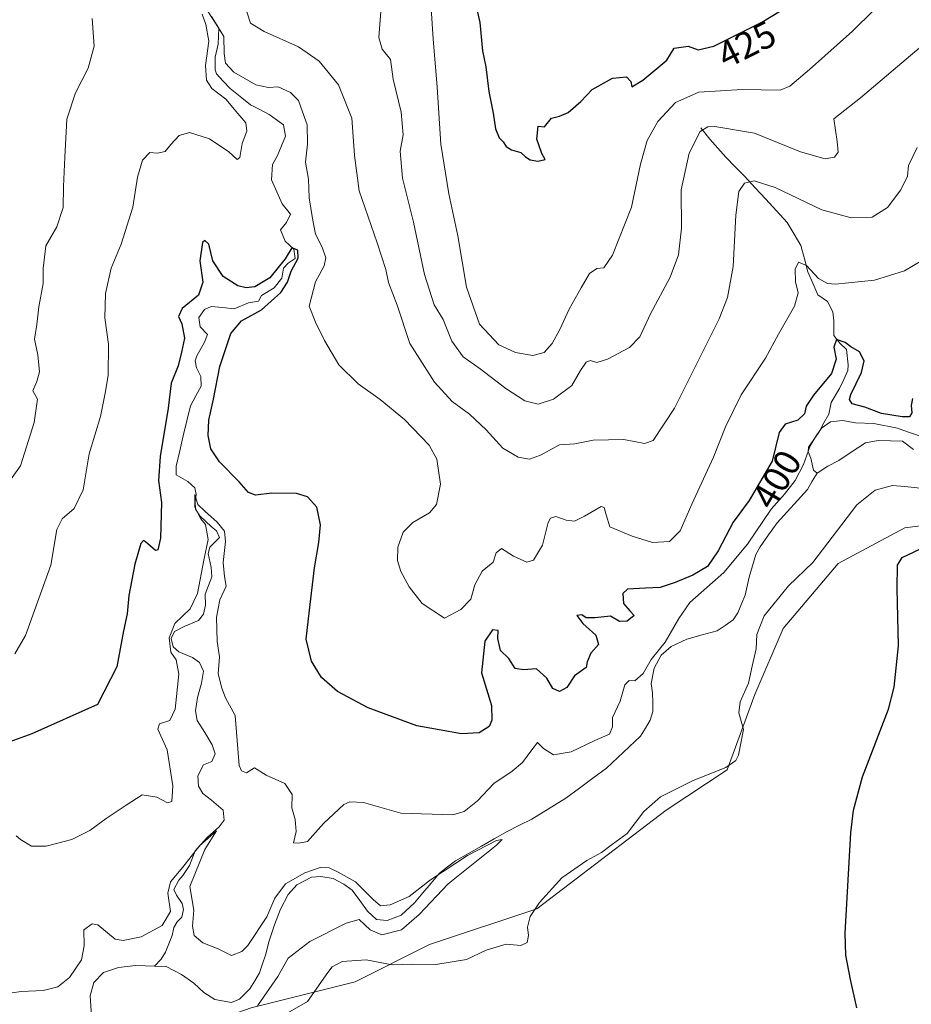
# Model space of a CAD drawing. Units: metres. Extents: x 629276 to 632767, y 4655593 to 4657969.
# Drawn here: x 630594 to 630833, y 4656973 to 4657237 of the extents above; entities that cross this region are included whole.
import ezdxf
from ezdxf.enums import TextEntityAlignment as Align

# ---------------------------------------------------------------- set-up
doc = ezdxf.new("R2010")
doc.units = ezdxf.units.M
doc.header["$MEASUREMENT"] = 0
for name, color, linetype, lineweight in [('Corriente natural lineal', 142, 'Continuous', 13), ('Cultivos herbáceos CxS', 92, 'Continuous', 0), ('Curva de nivel maestra', 36, 'Continuous', 30), ('Curva de nivel normal', 36, 'Continuous', 0), ('Rótulo de curva de nivel directora', 19, 'Continuous', 0), ('Suelo desnudo CxS', 43, 'Continuous', 0)]:
    doc.layers.add(name, color=color, linetype=linetype, lineweight=lineweight)
doc.styles.add('Arial', font='txt', dxfattribs={"height": 0.2})

# ---------------------------------------------------------------- blocks, each defined once
blk = doc.blocks.new('*U151')
at = {"layer": 'Suelo desnudo CxS', "color": 43, "linetype": 'Continuous', "lineweight": 0}
blk.add_polyline3d([(631030.3677, 4657181.2687, 400.763), (631004.7775, 4657195.5347, 399.6383), (630983.1289, 4657199.6939, 398.2653), (630967.9709, 4657193.1433, 397.6812), (630954.7265, 4657185.9829, 398.7162), (630927.7779, 4657158.3215, 396.2737), (630910.3769, 4657132.4453, 398.3795), (630865.6757, 4657117.5391, 394.9507), (630852.9037, 4657109.0205, 398.0256), (630847.5829, 4657102.6317, 401.8776), (630831.6181, 4657100.5027, 398.7174), (630813.6707, 4657090.9965, 399.0224), (630798.9709, 4657073.5263, 396.622), (630791.3201, 4657055.8565, 396.6653), (630783.8699, 4657035.6249, 396.7821), (630767.5639, 4657024.7577, 396.8912), (630732.7831, 4656998.3579, 395.2631), (630704.0463, 4656988.7753, 392.1234), (630684.0253, 4656978.7607, 398.8216), (630656.1527, 4656971.7399, 392.7258), (630610.3877, 4656955.7701, 393.3153), (630549.7219, 4656917.4387, 391.2891)], dxfattribs=at)
blk = doc.blocks.new('*U192')
at = {"layer": 'Curva de nivel normal', "color": 36, "linetype": 'Continuous', "lineweight": 0}
for points in [[(630834.9, 4657202.54, 410), (630832.56, 4657197.75, 410), (630832.33, 4657194.82, 410), (630830.55, 4657191.22, 410), (630826.95, 4657186.48, 410), (630822.8, 4657183.87, 410), (630817.16, 4657183.68, 410), (630809.28, 4657185.83, 410), (630796.82, 4657191.78, 410), (630791.13, 4657193.61, 410), (630788.55, 4657192.97, 410), (630787, 4657190.74, 410), (630786.24, 4657184.4, 410), (630785.53, 4657170.66, 410), (630784.02, 4657162.36, 410), (630781.79, 4657156.62, 410), (630769.76, 4657132.61, 410), (630764.07, 4657123.93, 410), (630761.76, 4657123.17, 410), (630756.18, 4657124.21, 410), (630747.92, 4657124.03, 410), (630743, 4657123.06, 410), (630738.95, 4657122.8, 410), (630733.85, 4657120.07, 410), (630730.82, 4657118.99, 410), (630727.81, 4657119.47, 410), (630723.72, 4657121.87, 410), (630719.24, 4657126.86, 410), (630714.76, 4657130.99, 410), (630710.1, 4657134.38, 410), (630705.32, 4657139.6, 410), (630698.76, 4657149.97, 410), (630695.3, 4657160.29, 410), (630693.05, 4657166.31, 410), (630692.3, 4657169.8, 410), (630690, 4657177, 410), (630685.16, 4657190.92, 410), (630683.89, 4657200.44, 410), (630683.54, 4657205.46, 410), (630683.17, 4657210.42, 410), (630679.58, 4657219.35, 410), (630674.37, 4657225.75, 410), (630668.84, 4657229.54, 410), (630659.61, 4657233.64, 410), (630655.97, 4657235.89, 410), (630655.04, 4657238.97, 410)], [(630613.5, 4657237.19, 410), (630614.03, 4657229.7, 410), (630612.45, 4657223.87, 410), (630609, 4657217.2, 410), (630606.73, 4657210.15, 410), (630606.17, 4657199.96, 410), (630605.75, 4657192.12, 410), (630605.73, 4657186.42, 410), (630603.98, 4657181.3, 410), (630601.01, 4657176.16, 410), (630600.37, 4657170.08, 410), (630600.38, 4657166.1, 410), (630599.17, 4657159.78, 410), (630598.61, 4657155.12, 410), (630597.97, 4657151.18, 410), (630598.89, 4657146.97, 410), (630599.36, 4657142.39, 410), (630598.68, 4657139.78, 410), (630597.57, 4657137.32, 410), (630598.83, 4657135.03, 410), (630597.95, 4657128.75, 410), (630594.22, 4657117.2, 410), (630588.58, 4657109.37, 410)]]:
    blk.add_polyline3d(points, dxfattribs=at)
blk = doc.blocks.new('*U197')
at = {"layer": 'Curva de nivel normal', "color": 36, "linetype": 'Continuous', "lineweight": 0}
blk.add_polyline3d([(630835.43, 4657229.19, 415), (630819.7, 4657215.87, 415), (630812.49, 4657210.24, 415), (630813.42, 4657204.2, 415), (630813.66, 4657201.3, 415), (630812.71, 4657199.95, 415), (630810.2, 4657199.47, 415), (630803.57, 4657201.4, 415), (630791.24, 4657206.41, 415), (630780.58, 4657208.16, 415), (630778.73, 4657208.08, 415), (630776.68, 4657206.81, 415), (630773.68, 4657201.04, 415), (630771.6, 4657191.22, 415), (630771.67, 4657180.96, 415), (630770.88, 4657173.72, 415), (630768.64, 4657167.79, 415), (630763.32, 4657157.9, 415), (630760.5, 4657151.79, 415), (630757.65, 4657148.87, 415), (630751.83, 4657145.76, 415), (630748.91, 4657144.88, 415), (630747.13, 4657145.42, 415), (630746.04, 4657144.95, 415), (630744.58, 4657142.77, 415), (630742.2, 4657138.73, 415), (630737.27, 4657135.09, 415), (630733.16, 4657133.68, 415), (630729.64, 4657134.59, 415), (630724.49, 4657137.9, 415), (630717.6, 4657143.22, 415), (630713.07, 4657146.44, 415), (630709.98, 4657150.61, 415), (630707.66, 4657156.4, 415), (630705.23, 4657160.37, 415), (630702.68, 4657168.48, 415), (630699.71, 4657182.5, 415), (630696.73, 4657194.36, 415), (630696.19, 4657201.59, 415), (630696.97, 4657205.91, 415), (630696.42, 4657212.02, 415), (630694.27, 4657220.87, 415), (630693.52, 4657226.13, 415), (630691.35, 4657228.95, 415), (630690.42, 4657232.1, 415), (630691.11, 4657241.38, 415)], dxfattribs=at)
blk = doc.blocks.new('*U198')
at = {"layer": 'Curva de nivel normal', "color": 36, "linetype": 'Continuous', "lineweight": 0}
blk.add_polyline3d([(630704.43, 4657239.86, 420), (630704.98, 4657231.69, 420), (630706.07, 4657218.78, 420), (630707.08, 4657203.46, 420), (630709.19, 4657190.13, 420), (630711.6, 4657178.87, 420), (630713.97, 4657165.12, 420), (630717.4, 4657155.13, 420), (630722.59, 4657149.63, 420), (630727.14, 4657147.57, 420), (630731.79, 4657146.79, 420), (630734.8, 4657147.53, 420), (630736.94, 4657149.98, 420), (630739.04, 4657153.71, 420), (630741.5, 4657159.22, 420), (630744.76, 4657164.88, 420), (630746.95, 4657168.76, 420), (630748.92, 4657170.09, 420), (630750.79, 4657170.3, 420), (630753.11, 4657173.68, 420), (630758.25, 4657186.52, 420), (630760.63, 4657198.09, 420), (630762.44, 4657204.47, 420), (630765.33, 4657209.52, 420), (630770, 4657214.63, 420), (630776.34, 4657217.42, 420), (630787.9, 4657218.13, 420), (630798.16, 4657217.89, 420), (630800.73, 4657219.02, 420), (630805.98, 4657223.48, 420), (630817.52, 4657233.79, 420), (630829.12, 4657245.19, 420)], dxfattribs=at)
blk = doc.blocks.new('*U201')
at = {"layer": 'Curva de nivel normal', "color": 36, "linetype": 'Continuous', "lineweight": 0}
blk.add_polyline3d([(630589.59, 4656975.48, 390), (630594.41, 4656976.19, 390), (630600.36, 4656976.42, 390), (630604.23, 4656977.39, 390), (630607.39, 4656979.89, 390), (630610.66, 4656984.68, 390), (630611.37, 4656988.4, 390), (630611.26, 4656992.74, 390), (630613.53, 4656994.31, 390), (630615.03, 4656994.04, 390), (630619.66, 4656990.18, 390), (630621.8, 4656989.8, 390), (630626.6, 4656990.86, 390), (630632.3, 4656993.88, 390), (630634.5, 4656997.66, 390), (630633.81, 4657002.55, 390), (630634.55, 4657005.55, 390), (630637.8, 4657009.55, 390), (630642.29, 4657015.23, 390), (630646.89, 4657019.27, 390), (630643.76, 4657014.23, 390), (630639.7, 4657004.33, 390), (630640.77, 4656997.99, 390), (630640.42, 4656993.66, 390), (630640.9, 4656991.2, 390), (630643.23, 4656989.24, 390), (630647.31, 4656987.6, 390), (630650.9, 4656985.86, 390), (630653.65, 4656986.9, 390), (630655.3, 4656988.52, 390), (630660.37, 4656996.22, 390), (630662.51, 4657001.22, 390), (630665.39, 4657005.07, 390), (630670.57, 4657008.03, 390), (630674.64, 4657009.44, 390), (630677.13, 4657009.36, 390), (630679.5, 4657008.17, 390), (630684.13, 4657005.61, 390), (630688.88, 4657000.85, 390), (630690.88, 4656999.18, 390), (630693.43, 4656999.41, 390), (630698.56, 4657001.62, 390), (630704.25, 4657006.1, 390), (630714.25, 4657012.66, 390), (630722.02, 4657016.68, 390), (630723.56, 4657016.89, 390), (630721.97, 4657015.42, 390), (630709.02, 4657005.08, 390), (630701.25, 4656996.85, 390), (630696.54, 4656992.69, 390), (630691.27, 4656991.34, 390), (630688.09, 4656992.67, 390), (630685.17, 4656995.47, 390), (630681.62, 4656994.53, 390), (630671.92, 4656989.58, 390), (630666.11, 4656985.06, 390), (630663.31, 4656980.22, 390), (630657.88, 4656972.35, 390)], dxfattribs=at)
blk = doc.blocks.new('*U206')
at = {"layer": 'Curva de nivel normal', "color": 36, "linetype": 'Continuous', "lineweight": 0}
for points in [[(630838.78, 4657173.73, 405), (630831.48, 4657169.51, 405), (630823.41, 4657166.96, 405), (630812.96, 4657165.91, 405), (630810.83, 4657166.08, 405), (630808.4, 4657167.43, 405), (630805.19, 4657170.94, 405), (630803.08, 4657171.79, 405), (630802.11, 4657169.9, 405), (630802.21, 4657166.5, 405), (630802.94, 4657163.56, 405), (630801.99, 4657159.98, 405), (630797.66, 4657152.47, 405), (630794.21, 4657146.03, 405), (630787.69, 4657136.25, 405), (630783.45, 4657127.63, 405), (630780.27, 4657119.53, 405), (630774.38, 4657106.87, 405), (630771.27, 4657099.75, 405), (630768.47, 4657096.88, 405), (630763.86, 4657096.56, 405), (630758.4, 4657098.33, 405), (630752.38, 4657100.77, 405), (630751.45, 4657104.03, 405), (630750.92, 4657105.99, 405), (630750.05, 4657106.23, 405), (630745.59, 4657103.63, 405), (630742.92, 4657102.34, 405), (630740.72, 4657102.57, 405), (630737.93, 4657103.59, 405), (630736.45, 4657103.1, 405), (630735.88, 4657102, 405), (630734.34, 4657095.88, 405), (630731.92, 4657091.84, 405), (630730.12, 4657091.3, 405), (630726.52, 4657092.91, 405), (630723.3, 4657095.01, 405), (630721.94, 4657093.87, 405), (630721.07, 4657091.35, 405), (630718.14, 4657088.88, 405), (630716.21, 4657085.21, 405), (630715.15, 4657081.38, 405), (630712.43, 4657078.66, 405), (630708.03, 4657076.32, 405), (630702.03, 4657080.24, 405), (630698.58, 4657084.68, 405), (630696.32, 4657088.86, 405), (630695.44, 4657091.81, 405), (630695.55, 4657095.38, 405), (630696.98, 4657099.39, 405), (630699.59, 4657101.92, 405), (630704.05, 4657104.53, 405), (630705.87, 4657106.76, 405), (630706.93, 4657112.21, 405), (630705.97, 4657118.92, 405), (630703.9, 4657122.68, 405), (630697.28, 4657129.55, 405), (630690.81, 4657134.92, 405), (630684.87, 4657139.15, 405), (630679.73, 4657144.26, 405), (630675.82, 4657150.76, 405), (630673.46, 4657155.69, 405), (630671.69, 4657159.99, 405), (630673.46, 4657166.53, 405), (630675.75, 4657170.78, 405), (630676.19, 4657172.93, 405), (630675.22, 4657175.82, 405), (630673.4, 4657179.29, 405), (630672.65, 4657183.52, 405), (630671.73, 4657189.02, 405), (630671.55, 4657194.07, 405), (630670.78, 4657198.62, 405), (630671.3, 4657203.42, 405), (630671.22, 4657208.66, 405), (630669.96, 4657212.12, 405), (630668.89, 4657215.15, 405), (630666.7, 4657217.3, 405), (630663.37, 4657218.85, 405), (630660.85, 4657218.65, 405), (630657.42, 4657219.33, 405), (630651.49, 4657222.75, 405), (630649.26, 4657225.17, 405), (630648.89, 4657227.76, 405), (630648.83, 4657232.31, 405), (630647.41, 4657234.64, 405), (630644.62, 4657238.96, 405)], [(630642.97, 4657238.31, 405), (630643.98, 4657235.58, 405), (630644.81, 4657231.07, 405), (630643.92, 4657224.52, 405), (630644.14, 4657220.61, 405), (630645.58, 4657218.35, 405), (630649.36, 4657215.54, 405), (630652.57, 4657211.64, 405), (630654.74, 4657209.19, 405), (630654.96, 4657206.96, 405), (630653.77, 4657203.6, 405), (630653.15, 4657199.91, 405), (630652.44, 4657199.32, 405), (630650.15, 4657201.41, 405), (630644.94, 4657204.84, 405), (630639.6, 4657206.56, 405), (630636.82, 4657205.76, 405), (630634.57, 4657203.34, 405), (630633.12, 4657201.46, 405), (630631, 4657201, 405), (630628.93, 4657201.18, 405), (630627.03, 4657199.19, 405), (630625.67, 4657194.58, 405), (630624.4, 4657186.56, 405), (630621.31, 4657176.58, 405), (630618.55, 4657170.17, 405), (630617.04, 4657163.38, 405), (630616.89, 4657156.85, 405), (630617.84, 4657149.78, 405), (630617.8, 4657141.41, 405), (630617, 4657136.7, 405), (630615.73, 4657130.4, 405), (630612.7, 4657120.4, 405), (630611.06, 4657110.72, 405), (630608.66, 4657105.76, 405), (630605.43, 4657102.92, 405), (630604.05, 4657100.12, 405), (630602.37, 4657090.54, 405), (630595.56, 4657071.62, 405), (630592.73, 4657066.78, 405)]]:
    blk.add_polyline3d(points, dxfattribs=at)
blk = doc.blocks.new('*U208')
at = {"layer": 'Curva de nivel normal', "color": 36, "linetype": 'Continuous', "lineweight": 0}
for points in [[(630661.16, 4656967.71, 395), (630671.31, 4656973.45, 395), (630676.76, 4656981.28, 395), (630677.91, 4656982.79, 395), (630680.62, 4656984.17, 395), (630687.02, 4656984.69, 395), (630694.04, 4656983.35, 395), (630699.58, 4656983.51, 395), (630705.69, 4656983.42, 395), (630713.92, 4656984.76, 395), (630719.25, 4656987.25, 395), (630724.59, 4656988.89, 395), (630728.49, 4656988.48, 395), (630730.2, 4656989.34, 395), (630730.61, 4656991.15, 395), (630730.32, 4656993.38, 395), (630731.07, 4656996.24, 395), (630733.53, 4657000.06, 395), (630739.56, 4657006.66, 395), (630746.24, 4657011.31, 395), (630750.18, 4657013.43, 395), (630753.14, 4657015.67, 395), (630757.06, 4657018.51, 395), (630761.53, 4657024.4, 395), (630766.02, 4657028.38, 395), (630774.75, 4657032.74, 395), (630783.54, 4657036.27, 395), (630786.2, 4657038.1, 395), (630786.94, 4657039.54, 395), (630788.32, 4657046.4, 395), (630787.06, 4657050.88, 395), (630787.39, 4657053.88, 395), (630789.63, 4657058.88, 395), (630790.58, 4657063.39, 395), (630791.67, 4657068.06, 395), (630791.82, 4657071.88, 395), (630793.85, 4657076.92, 395), (630800.36, 4657085.02, 395), (630806.91, 4657091.2, 395), (630818.74, 4657106.67, 395), (630823.58, 4657110.63, 395), (630828.24, 4657111.85, 395), (630831.58, 4657111.63, 395), (630836.57, 4657111.12, 395)], [(630835.8, 4657125.09, 395), (630832.32, 4657126.28, 395), (630829.63, 4657127.25, 395), (630823.23, 4657128.52, 395), (630818.36, 4657128.72, 395), (630814.89, 4657129.34, 395), (630811.65, 4657128.96, 395), (630809.19, 4657127.29, 395), (630807.82, 4657125.22, 395), (630806.14, 4657122.53, 395), (630804.39, 4657117.53, 395), (630802.15, 4657113.2, 395), (630799.32, 4657109.53, 395), (630795.69, 4657105.52, 395), (630789.4, 4657096.17, 395), (630783, 4657088.53, 395), (630773.92, 4657080.54, 395), (630770.97, 4657076.21, 395), (630767.3, 4657069.88, 395), (630763.54, 4657065.21, 395), (630761.33, 4657061.5, 395), (630759.11, 4657059.46, 395), (630757.58, 4657059.58, 395), (630756.46, 4657058.44, 395), (630755.22, 4657054.02, 395), (630753.12, 4657049.66, 395), (630753.17, 4657047.17, 395), (630752.33, 4657045.17, 395), (630748.37, 4657043.5, 395), (630742.05, 4657040.47, 395), (630737.29, 4657039.61, 395), (630734.59, 4657041.3, 395), (630732.98, 4657042.96, 395), (630731.47, 4657040.98, 395), (630728.98, 4657037.6, 395), (630726.23, 4657035.26, 395), (630721.27, 4657031.94, 395), (630716.91, 4657027.29, 395), (630713.32, 4657024.46, 395), (630710.29, 4657023.56, 395), (630696.34, 4657023.96, 395), (630686.29, 4657026.84, 395), (630682.61, 4657027.04, 395), (630681, 4657026.28, 395), (630675.55, 4657021.21, 395), (630671.32, 4657016.4, 395), (630668.93, 4657015.95, 395), (630667.54, 4657016.07, 395), (630668.22, 4657019.08, 395), (630667.93, 4657022.31, 395), (630667.07, 4657025.4, 395), (630667.19, 4657029.04, 395), (630665.16, 4657031.99, 395), (630660.22, 4657034.17, 395), (630657.09, 4657036.19, 395), (630654.94, 4657034.85, 395), (630653.6, 4657035.33, 395), (630652.97, 4657036.74, 395), (630651.88, 4657050.16, 395), (630649.3, 4657054.97, 395), (630648.32, 4657057.51, 395), (630647.32, 4657061.33, 395), (630647.68, 4657065.97, 395), (630647.06, 4657070.07, 395), (630646.89, 4657076.54, 395), (630647.79, 4657081.21, 395), (630649.44, 4657084.9, 395), (630649.02, 4657087.52, 395), (630648.63, 4657091.26, 395), (630649.3, 4657096.91, 395), (630649, 4657099.61, 395), (630647.07, 4657102.01, 395), (630643.7, 4657104.96, 395), (630641.87, 4657106.83, 395), (630641.05, 4657109.46, 395), (630641.06, 4657106.1, 395), (630642.68, 4657102.96, 395), (630643.86, 4657101.44, 395), (630644.62, 4657097.37, 395), (630643.46, 4657091.88, 395), (630641.76, 4657082.88, 395), (630639.78, 4657078.78, 395), (630635.68, 4657074.83, 395), (630634.14, 4657071.03, 395), (630634.62, 4657067.2, 395), (630636.06, 4657065.12, 395), (630636.74, 4657061.32, 395), (630635.74, 4657051.92, 395), (630634.37, 4657048.83, 395), (630631.52, 4657047.92, 395), (630631.12, 4657046.5, 395), (630633.66, 4657041.02, 395), (630635.12, 4657031.31, 395), (630634.88, 4657027.14, 395), (630633.73, 4657026.78, 395), (630630.8, 4657028.26, 395), (630626.93, 4657028.89, 395), (630622.6, 4657026.13, 395), (630617.26, 4657022.56, 395), (630612.88, 4657019.32, 395), (630607.99, 4657016.93, 395), (630601.15, 4657015.11, 395), (630597.21, 4657015.17, 395), (630594.24, 4657016.91, 395), (630593.12, 4657017.92, 395)]]:
    blk.add_polyline3d(points, dxfattribs=at)
blk = doc.blocks.new('*U212')
at = {"layer": 'Curva de nivel maestra', "color": 36, "linetype": 'Continuous', "lineweight": 30}
blk.add_polyline3d([(630716.4, 4657241.15, 425), (630717.5, 4657236.1, 425), (630718.26, 4657228.52, 425), (630719.12, 4657224.19, 425), (630719.95, 4657217.59, 425), (630721.14, 4657211.8, 425), (630721.77, 4657207.54, 425), (630722.67, 4657205.15, 425), (630723.78, 4657204.05, 425), (630724.58, 4657202.85, 425), (630726.01, 4657201.95, 425), (630728.57, 4657201.17, 425), (630729.78, 4657200.05, 425), (630731.05, 4657199.24, 425), (630733.07, 4657198.9, 425), (630735.07, 4657199.33, 425), (630734.18, 4657200.97, 425), (630732.83, 4657204.8, 425), (630733.18, 4657208.24, 425), (630734.87, 4657208.07, 425), (630736.72, 4657210.4, 425), (630738.87, 4657210.94, 425), (630741.25, 4657211.98, 425), (630744.59, 4657214.91, 425), (630747.7, 4657218.1, 425), (630753.1, 4657221.17, 425), (630756.86, 4657221.47, 425), (630758.01, 4657220.29, 425), (630758.3, 4657218.86, 425), (630761.29, 4657220.61, 425), (630767.74, 4657226.02, 425), (630769.67, 4657229.19, 425), (630773.47, 4657229.74, 425), (630776.12, 4657228.74, 425), (630780.28, 4657229.72, 425), (630793.2, 4657236.19, 425), (630811.15, 4657247.19, 425)], dxfattribs=at)
blk = doc.blocks.new('*U214')
at = {"layer": 'Curva de nivel maestra', "color": 36, "linetype": 'Continuous', "lineweight": 30}
for points in [[(630818.7, 4656971.78, 400), (630817.03, 4656979.34, 400), (630815.72, 4656985.89, 400), (630815.54, 4656991.85, 400), (630817.08, 4657018.76, 400), (630817.78, 4657024.84, 400), (630820.23, 4657033.72, 400), (630827.23, 4657051.91, 400), (630828.72, 4657057.82, 400), (630829.87, 4657068.84, 400), (630829.54, 4657084.22, 400), (630829.62, 4657090.52, 400), (630830.85, 4657092.58, 400), (630839.03, 4657096.42, 400)], [(630833.67, 4657135.23, 400), (630833.25, 4657133.32, 400), (630833.45, 4657131.39, 400), (630832.86, 4657130.31, 400), (630830.83, 4657130.28, 400), (630825.29, 4657131.24, 400), (630820.88, 4657132.9, 400), (630817.48, 4657133.78, 400), (630816.77, 4657134.98, 400), (630817.12, 4657136.26, 400), (630819.91, 4657142.2, 400), (630820.65, 4657145.33, 400), (630819.4, 4657147.7, 400), (630817.1, 4657149.06, 400), (630815.54, 4657150.24, 400), (630813.28, 4657151.03, 400), (630812.5, 4657149.04, 400), (630813.13, 4657145.79, 400), (630811.88, 4657141.93, 400), (630807.09, 4657136.11, 400), (630805.11, 4657133.16, 400), (630804.66, 4657131.1, 400), (630802.9, 4657129.38, 400), (630799.47, 4657128.34, 400), (630797.87, 4657126.07, 400), (630795.96, 4657118.38, 400), (630789.79, 4657107.9, 400), (630785.54, 4657102.04, 400), (630781.5, 4657094.35, 400), (630778.6, 4657090.19, 400), (630774.72, 4657087.86, 400), (630769.92, 4657085.9, 400), (630765.89, 4657084.53, 400), (630762.02, 4657084.32, 400), (630757.2, 4657084.08, 400), (630755.86, 4657082.9, 400), (630756.06, 4657080.24, 400), (630757.78, 4657078.28, 400), (630758.96, 4657077.02, 400), (630757.05, 4657075.49, 400), (630754.97, 4657075.38, 400), (630752.62, 4657076.87, 400), (630748.41, 4657076.37, 400), (630746.08, 4657076.37, 400), (630744.87, 4657077.2, 400), (630743.58, 4657077.02, 400), (630745.18, 4657074.84, 400), (630748.65, 4657071.76, 400), (630749.35, 4657069.24, 400), (630747.28, 4657066.92, 400), (630746.33, 4657064.59, 400), (630746.02, 4657063.06, 400), (630742.89, 4657060.87, 400), (630740.83, 4657057.72, 400), (630738.92, 4657056.65, 400), (630737.08, 4657057.47, 400), (630735.55, 4657060.2, 400), (630732.74, 4657062.73, 400), (630729.25, 4657062.41, 400), (630727.04, 4657062.8, 400), (630725.34, 4657065.5, 400), (630723.06, 4657067.66, 400), (630722.37, 4657070.89, 400), (630722.46, 4657072.98, 400), (630720.92, 4657073.16, 400), (630718.9, 4657070.16, 400), (630717.96, 4657061.6, 400), (630720.64, 4657052.87, 400), (630720.79, 4657048.9, 400), (630720.03, 4657047.21, 400), (630717.37, 4657045.54, 400), (630712.62, 4657045.25, 400), (630700.64, 4657047.45, 400), (630687.54, 4657052.26, 400), (630679.35, 4657056.66, 400), (630675.06, 4657060.36, 400), (630672.31, 4657064.76, 400), (630670.91, 4657070.7, 400), (630671.8, 4657078.45, 400), (630673.18, 4657089.81, 400), (630674.36, 4657096.61, 400), (630674.76, 4657101.37, 400), (630673.78, 4657106.06, 400), (630671.27, 4657108.88, 400), (630668.33, 4657109.75, 400), (630661.7, 4657109.86, 400), (630657.36, 4657109.27, 400), (630655.47, 4657110.03, 400), (630652.97, 4657112.9, 400), (630647.64, 4657118.25, 400), (630645.37, 4657121.72, 400), (630644.62, 4657125.26, 400), (630644.79, 4657129.4, 400), (630646.07, 4657135.08, 400), (630647.73, 4657143.82, 400), (630650.66, 4657152.69, 400), (630653.6, 4657156.07, 400), (630658.93, 4657159.05, 400), (630664.12, 4657163.64, 400), (630665.94, 4657166.47, 400), (630666.86, 4657169.39, 400), (630668.73, 4657172.87, 400), (630668.72, 4657175.05, 400), (630667.1, 4657175.61, 400), (630665.31, 4657172.72, 400), (630661.19, 4657167.6, 400), (630657.11, 4657165.2, 400), (630654.86, 4657164.93, 400), (630652.57, 4657165.47, 400), (630648.64, 4657167.97, 400), (630645.91, 4657172.18, 400), (630644.84, 4657176.62, 400), (630643.71, 4657177.6, 400), (630643.13, 4657177.11, 400), (630642.36, 4657172.15, 400), (630643.19, 4657166.46, 400), (630642.05, 4657162.98, 400), (630637.65, 4657159.34, 400), (630636.64, 4657157.26, 400), (630637.57, 4657155.29, 400), (630638.29, 4657151.37, 400), (630637.49, 4657147.64, 400), (630636.53, 4657143.98, 400), (630634.66, 4657139.3, 400), (630633.87, 4657132.6, 400), (630631.73, 4657119.67, 400), (630631.32, 4657113.25, 400), (630632.07, 4657107.34, 400), (630631.8, 4657097.75, 400), (630631.11, 4657094.61, 400), (630630.48, 4657094.42, 400), (630627.79, 4657096.76, 400), (630627.25, 4657097.16, 400), (630626.56, 4657096.32, 400), (630624.92, 4657090.79, 400), (630623.36, 4657082.36, 400), (630622.88, 4657077.49, 400), (630621.91, 4657072.9, 400), (630620.08, 4657063.24, 400), (630614.93, 4657053.15, 400), (630597.26, 4657045.27, 400), (630590.4, 4657042.8, 400)]]:
    blk.add_polyline3d(points, dxfattribs=at)

msp = doc.modelspace()

# ---------------------------------------------------------------- linework, layer by layer
at = {"layer": 'Corriente natural lineal', "color": 142, "linetype": 'Continuous', "lineweight": 13}
for points in [[(630645.54, 4657237.73, 405.44), (630647.52, 4657234.57, 405.44), (630647.26, 4657230.26, 404.66), (630646.48, 4657226.76, 403.98), (630646.52, 4657223.37, 403.74), (630646.84, 4657222.35, 403.87), (630648.66, 4657220.37, 403.88), (630650.48, 4657218.39, 403.21), (630653.23, 4657216.22, 403.57), (630655.97, 4657214.04, 402.66), (630658.5, 4657212.74, 402.39), (630661.03, 4657211.43, 402.31), (630664.86, 4657208.59, 401.77), (630665.4, 4657205.62, 401.62), (630664.3, 4657203, 401.54), (630663.2, 4657200.37, 401.38), (630661.9, 4657197.99, 400.75), (630661.63, 4657193.88, 400.55), (630663.06, 4657190.67, 400.98), (630664.48, 4657187.45, 401), (630666.67, 4657184.7, 400.23), (630665.66, 4657182.43, 400.35), (630664.04, 4657180.46, 401.05), (630665.31, 4657177.4, 400.62), (630667.59, 4657175.27, 400.55), (630667.93, 4657172.81, 400.45), (630666.1, 4657171.55, 400.11), (630664.88, 4657170.21, 400.4), (630664.4, 4657167.53, 400.15), (630662.37, 4657164.95, 399.7), (630658.91, 4657162.85, 399.5), (630658.1, 4657161.3, 399.49), (630655.44, 4657160.86, 399.12), (630651.56, 4657159.28, 398.36), (630648.48, 4657159.61, 398.08), (630645.39, 4657159.93, 398.04), (630643.65, 4657159.09, 397.89), (630642.14, 4657156.92, 397.51), (630642.48, 4657154.46, 397.47), (630644.45, 4657152.43, 397.77), (630643.65, 4657150.36, 397.81), (630641.54, 4657146.65, 397.16), (630641.14, 4657145.31, 397.14), (630641.47, 4657143.46, 396.67), (630642.63, 4657141.11, 397.3), (630642.76, 4657138.55, 397.49), (630641.3, 4657135.92, 396.61), (630639.84, 4657133.28, 396.98), (630638.89, 4657129.24, 397.28), (630637.93, 4657125.2, 397.14), (630636.98, 4657121.16, 396.36), (630636.02, 4657117.12, 395.82), (630636, 4657114.77, 395.73), (630639.16, 4657113, 395.47), (630641.02, 4657111.27, 395.27), (630641.41, 4657109.45, 394.91), (630641.14, 4657107.61, 395.01), (630641.25, 4657105.53, 395.15), (630642.35, 4657103.78, 395.2), (630645.48, 4657100.76, 394.92), (630646.82, 4657099.77, 394.66), (630647.66, 4657097.95, 394.8), (630645.11, 4657095.32, 394.75), (630644.61, 4657093.65, 394.86), (630645.45, 4657089.87, 394.24), (630645.62, 4657087.4, 394.08), (630643.84, 4657082.76, 394.51), (630643.88, 4657079.83, 394.52), (630643.41, 4657077.36, 394.4), (630642.05, 4657075.68, 393.96), (630638.22, 4657074.05, 393.5), (630635.59, 4657072.71, 393.94), (630634.71, 4657070.88, 394.7), (630635.23, 4657068.59, 394.23), (630636.74, 4657067.29, 393.53), (630640.45, 4657065.72, 393.16), (630642.25, 4657064.41, 392.9), (630643.39, 4657062.08, 393.12), (630642.86, 4657058.88, 392.86), (630641.8, 4657055.05, 392.28), (630641.22, 4657051.42, 392.1), (630641.69, 4657048.83, 391.92), (630643.71, 4657045.59, 392.01), (630645.72, 4657042.34, 391.67), (630646.5, 4657039.88, 391.33), (630645.6, 4657037.89, 391.42), (630643.39, 4657036.95, 391.74), (630641.89, 4657034.04, 391.24), (630642, 4657031.28, 391.2), (630643.17, 4657029.27, 391.16), (630645.53, 4657027.5, 390.8), (630648.62, 4657024.8, 390.81), (630648.89, 4657022.09, 390.72), (630647.57, 4657020.37, 390.64), (630644.46, 4657017.59, 390.58), (630641.11, 4657013.93, 389.76), (630639.61, 4657009.97, 390.16), (630637.8, 4657007.26, 390.07), (630636.72, 4657006, 389.67), (630635.44, 4657003.51, 389.53), (630636.15, 4657002, 389.25), (630637.6, 4656999.74, 389.4), (630637.99, 4656998.18, 389.33), (630637.53, 4656996.06, 388.96), (630636.31, 4656994.84, 388.48), (630635.44, 4656993.33, 388.61), (630634.97, 4656991.21, 388.81), (630633.16, 4656986.7, 388.3), (630631.99, 4656984.8, 387.68), (630630.23, 4656982.95, 387.29)], [(630776.86, 4657207.86, 415.07), (630779.26, 4657204.81, 413.99), (630781.39, 4657202.37, 412.82), (630783.52, 4657199.93, 412.11), (630786.02, 4657197.4, 411.27), (630788.51, 4657194.86, 410.5), (630791.39, 4657191.76, 409.42), (630794.28, 4657188.66, 408.87), (630797.16, 4657185.56, 408.2), (630800.04, 4657182.46, 407.6), (630801.87, 4657179.35, 407.07), (630803.7, 4657176.24, 406.38), (630804.62, 4657172.71, 405.63), (630805.53, 4657169.18, 404.89), (630806.9, 4657166.12, 404.3), (630808.27, 4657163.05, 403.84), (630810.85, 4657161.24, 403.01), (630812.22, 4657158.48, 401.76), (630812.55, 4657156.02, 401.23), (630812.5, 4657152.12, 400.46), (630814.16, 4657150.08, 400.13), (630815.93, 4657148.36, 399.29), (630816.38, 4657144.26, 397.8), (630816.3, 4657142.72, 397.73), (630815.2, 4657140.3, 398.34), (630814.09, 4657137.87, 398.17), (630811.77, 4657134.15, 396.2), (630811.19, 4657131.06, 395.54), (630809.89, 4657128.69, 395.98), (630808.58, 4657126.31, 395.53), (630807.17, 4657124.24, 394.75), (630805.75, 4657122.17, 394.59), (630805.66, 4657120.94, 394.45), (630806.4, 4657119.2, 393.58), (630807.1, 4657116.04, 392.82), (630808.02, 4657115.17, 392.68)], [(630833.88, 4657121.53, 393.35), (630831, 4657123.81, 393.21), (630827.72, 4657123.87, 392.99), (630824.44, 4657123.93, 392.91), (630821.01, 4657123.33, 392.89), (630817.43, 4657120.99, 392.94), (630813.84, 4657118.64, 392.7), (630810.89, 4657117.07, 392.58), (630808.02, 4657115.17, 392.68)], [(630808.02, 4657115.17, 392.68), (630806.75, 4657113.02, 392.35), (630805.48, 4657110.86, 392.86), (630802.75, 4657107.86, 392.4), (630800.01, 4657104.85, 392.56), (630797.28, 4657101.85, 392.25), (630795.03, 4657098.63, 392.82), (630792.77, 4657095.41, 392.87), (630791.56, 4657093.38, 392.01), (630790.71, 4657090.35, 392.18), (630789.85, 4657087.32, 392.14), (630788.72, 4657082.51, 391.99), (630787.76, 4657080.12, 391.83), (630786.8, 4657077.73, 391.63), (630785.53, 4657075.82, 391.73), (630783.39, 4657074.38, 391.83), (630781.25, 4657072.94, 391.83), (630777.16, 4657071.79, 391.86), (630773.06, 4657070.64, 391.73), (630768.91, 4657068.67, 392.12), (630766.18, 4657066.42, 392.33), (630764.27, 4657062.89, 393.57), (630763.54, 4657058.82, 392.74), (630763.9, 4657056.28, 392.18), (630763.91, 4657053.76, 391.91), (630763.92, 4657051.23, 391.56), (630763.26, 4657048.97, 391.17), (630761.97, 4657046.82, 390.82), (630760.67, 4657044.67, 390.83), (630757.62, 4657041.79, 391.1), (630754.57, 4657038.92, 390.77), (630751.52, 4657036.04, 390.74), (630747.88, 4657033.37, 390.8), (630744.23, 4657030.71, 390.86), (630740.59, 4657028.04, 390.6), (630737.55, 4657026.16, 390.84), (630734.52, 4657024.28, 390.53), (630731.48, 4657022.4, 390.49), (630728.17, 4657020.74, 390.54), (630724.86, 4657019.08, 390.27), (630721.4, 4657017.12, 390.33), (630717.94, 4657015.15, 390.27), (630714.47, 4657013.19, 390.28), (630711.01, 4657011.22, 390.54), (630708.88, 4657009.56, 390.47), (630706.74, 4657007.89, 390.23), (630704.49, 4657005.25, 390.22), (630702.23, 4657002.62, 389.68), (630699.98, 4656999.98, 389.65), (630696.37, 4656996.67, 389.48), (630692.64, 4656995.23, 389.38), (630689.76, 4656995.51, 389.52), (630687.34, 4656997.75, 389.3), (630685.3, 4657000.56, 389.3), (630683.26, 4657003.37, 389.18), (630681.04, 4657004.97, 389.46), (630678.16, 4657006.47, 389.38), (630674.9, 4657007.01, 389.09), (630672.35, 4657006.87, 389.2), (630668.42, 4657004.78, 389.3), (630666.09, 4657002.14, 388.86), (630664, 4656998.22, 389.07), (630662.4, 4656994.01, 388.58), (630661.03, 4656989.77, 388.39), (630660.01, 4656985.95, 388.44), (630659.21, 4656983.56, 388.41), (630658.41, 4656981.16, 388.45), (630657.13, 4656979.01, 388.17), (630655.84, 4656976.86, 388.1), (630653.07, 4656974.06, 388.04), (630650.88, 4656973.25, 387.9), (630646.42, 4656973.98, 387.88), (630643.43, 4656975.9, 387.95), (630640.73, 4656978.41, 387.51), (630637.48, 4656980.73, 387.75), (630633.37, 4656982.83, 387.41), (630630.23, 4656982.95, 387.29)], [(630616.55, 4656981.27, 387.44), (630613.9, 4656978.58, 387.19), (630612.91, 4656975.04, 386.99), (630613.12, 4656972.28, 386.91), (630613.33, 4656969.51, 387.02), (630613.26, 4656965.32, 386.98), (630610.94, 4656961.65, 387.05), (630606.68, 4656959.08, 386.76), (630602.39, 4656959.01, 386.71), (630597.8, 4656960.63, 386.56), (630595.67, 4656962.06, 386.61), (630593.53, 4656963.48, 386.33)], [(630630.23, 4656982.95, 387.29), (630627.73, 4656983.05, 387.28), (630625.23, 4656983.15, 387.25), (630620.57, 4656982.59, 387.33), (630616.55, 4656981.27, 387.44)]]:
    msp.add_polyline3d(points, dxfattribs=at)
at = {"layer": 'Cultivos herbáceos CxS', "color": 92, "linetype": 'Continuous', "lineweight": 0}
for points in [[(630847.58, 4657102.63, 401.88), (630831.62, 4657100.5, 398.72), (630813.67, 4657091, 399.02), (630798.97, 4657073.53, 396.62), (630791.32, 4657055.86, 396.67), (630783.87, 4657035.62, 396.78), (630767.56, 4657024.76, 396.89), (630732.78, 4656998.36, 395.26), (630704.05, 4656988.78, 392.12), (630684.03, 4656978.76, 398.82), (630656.15, 4656971.74, 392.73), (630610.39, 4656955.77, 393.32), (630549.72, 4656917.44, 391.29)], [(630656.15, 4656971.74, 392.73), (630684.03, 4656978.76, 398.82), (630704.05, 4656988.78, 392.12), (630732.78, 4656998.36, 395.26), (630767.56, 4657024.76, 396.89), (630783.87, 4657035.62, 396.78), (630791.32, 4657055.86, 396.67), (630798.97, 4657073.53, 396.62), (630813.67, 4657091, 399.02), (630831.62, 4657100.5, 398.72), (630847.58, 4657102.63, 401.88), (630876.67, 4657096.95, 406.11), (630891.63, 4657081.45, 409.46), (630902.27, 4657066.54, 410.46), (630917.17, 4657061.21, 412.25), (630939.52, 4657060.15, 417.1), (630938.46, 4657049.5, 419.14), (630917.17, 4657030.33, 416.2), (630913.35, 4656998.11, 413.61), (630913.92, 4656986.2, 411.37), (630918.17, 4656975.56, 410.32), (630927.75, 4656965.28, 410.07)]]:
    msp.add_polyline3d(points, dxfattribs=at)
at = {"layer": 'Suelo desnudo CxS', "color": 43, "linetype": 'Continuous', "lineweight": 0}
msp.add_polyline3d([(630847.58, 4657102.63, 401.88), (630831.62, 4657100.5, 398.72), (630813.67, 4657091, 399.02), (630798.97, 4657073.53, 396.62), (630791.32, 4657055.86, 396.67), (630783.87, 4657035.62, 396.78), (630767.56, 4657024.76, 396.89), (630732.78, 4656998.36, 395.26), (630704.05, 4656988.78, 392.12), (630684.03, 4656978.76, 398.82), (630656.15, 4656971.74, 392.73), (630610.39, 4656955.77, 393.32), (630549.72, 4656917.44, 391.29)], dxfattribs=at)

# ---------------------------------------------------------------- block references
at = {"layer": 'Curva de nivel maestra', "color": 36, "linetype": 'Continuous', "lineweight": 30}
for name in ['*U212', '*U214']:
    msp.add_blockref(name, (0, 0), dxfattribs=at)
at = {"layer": 'Curva de nivel normal', "color": 36, "linetype": 'Continuous', "lineweight": 0}
for name in ['*U206', '*U192', '*U197', '*U198', '*U208', '*U201']:
    msp.add_blockref(name, (0, 0), dxfattribs=at)
at = {"layer": 'Suelo desnudo CxS', "color": 43, "linetype": 'Continuous', "lineweight": 0}
msp.add_blockref('*U151', (0, 0), dxfattribs=at)

# ---------------------------------------------------------------- texts
at = {"layer": 'Rótulo de curva de nivel directora', "color": 19, "linetype": 'Continuous', "lineweight": 0, "style": 'Arial'}
for s, rotation, p in [('425', 26.6006, (630789.14, 4657230.22)), ('400', 59.513, (630797.21, 4657113.53))]:
    msp.add_text(s, height=7, rotation=rotation, dxfattribs=at).set_placement(p, align=Align.MIDDLE_CENTER)

doc.saveas('drawing.dxf')
